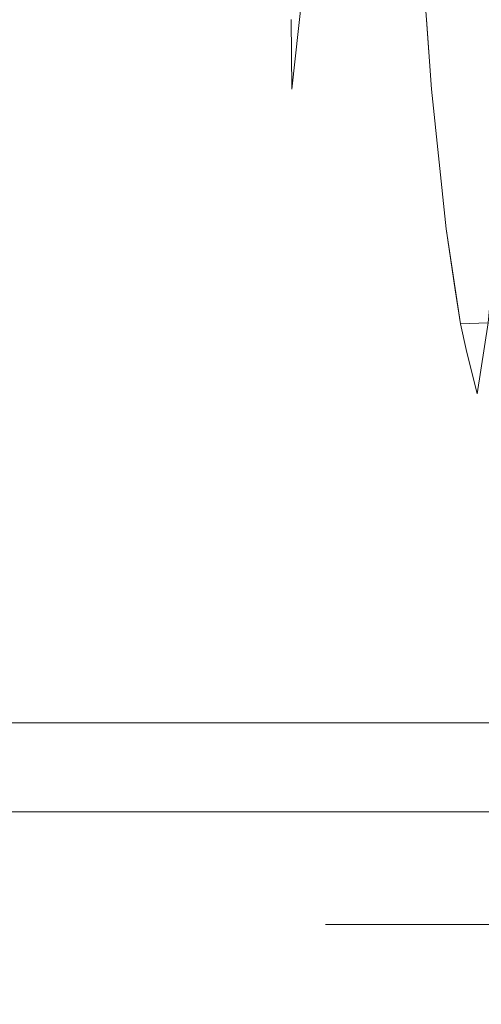
# Model space of a CAD drawing. Extents: x 0 to 595, y -49 to 550.
# Drawn here: x 493 to 496, y -49 to -43 of the extents above; entities that cross this region are included whole.
import ezdxf

# ---------------------------------------------------------------- set-up
doc = ezdxf.new("R2010")
doc.units = 0
doc.header["$MEASUREMENT"] = 0
doc.layers.add('POKRETLO01', color=8, linetype='Continuous')
doc.layers.add('RACZKA01', color=8, linetype='Continuous')

msp = doc.modelspace()

# ---------------------------------------------------------------- linework, layer by layer
at = {"layer": 'POKRETLO01', "lineweight": 0}
for points, invisible_edges in [([(494.8906, -46.5787, 516.0264), (494.4575, -37.5743, 518.1485), (494.5967, -34.5364, 515.968), (494.8906, -46.5787, 516.0264)], 15), ([(494.5967, -34.5364, 522.6174), (494.5943, -42.8021, 520.5052), (494.5975, -43.2171, 520.4327), (494.5967, -34.5364, 522.6174)], 15), ([(494.5967, -34.5364, 522.6174), (494.5975, -43.2171, 520.4327), (494.8906, -46.5787, 522.559), (494.5967, -34.5364, 522.6174)], 15), ([(494.8906, -46.5787, 522.559), (495.3026, -37.5743, 524.6853), (494.5967, -34.5364, 522.6174), (494.8906, -46.5787, 522.559)], 15), ([(495.2784, -38.4515, 514.0549), (494.8906, -46.5787, 516.0264), (494.5967, -34.5364, 515.968), (495.2784, -38.4515, 514.0549)], 15), ([(494.8906, -46.5787, 516.0264), (494.4943, -38.4515, 517.9963), (494.4575, -37.5743, 518.1485), (494.8906, -46.5787, 516.0264)], 15), ([(494.8906, -46.5787, 522.559), (495.2903, -38.0189, 524.6068), (495.3026, -37.5743, 524.6853), (494.8906, -46.5787, 522.559)], 15), ([(494.8906, -46.5787, 522.559), (495.2784, -38.4515, 524.5305), (495.2903, -38.0189, 524.6068), (494.8906, -46.5787, 522.559)], 15), ([(494.8906, -46.5787, 516.0264), (494.5272, -39.4037, 517.9028), (494.4943, -38.4515, 517.9963), (494.8906, -46.5787, 516.0264)], 15), ([(494.8906, -46.5787, 522.559), (495.2748, -39.0912, 524.4641), (495.2784, -38.4515, 524.5305), (494.8906, -46.5787, 522.559)], 15), ([(495.273, -39.4037, 514.1538), (494.8906, -46.5787, 516.0264), (495.2784, -38.4515, 514.0549), (495.273, -39.4037, 514.1538)], 15), ([(494.8906, -46.5787, 522.559), (495.273, -39.4037, 524.4316), (495.2748, -39.0912, 524.4641), (494.8906, -46.5787, 522.559)], 15), ([(494.8906, -46.5787, 516.0264), (494.5549, -40.3943, 517.8718), (494.5272, -39.4037, 517.9028), (494.8906, -46.5787, 516.0264)], 15), ([(495.273, -39.4037, 524.4316), (494.8906, -46.5787, 522.559), (495.283, -40.1267, 524.403), (495.273, -39.4037, 524.4316)], 15), ([(495.2767, -39.6753, 514.1646), (494.8906, -46.5787, 516.0264), (495.273, -39.4037, 514.1538), (495.2767, -39.6753, 514.1646)], 15), ([(495.2867, -40.3943, 514.1931), (494.8906, -46.5787, 516.0264), (495.2767, -39.6753, 514.1646), (495.2867, -40.3943, 514.1931)], 15), ([(495.283, -40.1267, 524.403), (494.8906, -46.5787, 522.559), (495.2867, -40.3943, 524.3923), (495.283, -40.1267, 524.403)], 15), ([(494.8906, -46.5787, 516.0264), (494.5704, -41.1065, 517.8951), (494.5549, -40.3943, 517.8718), (494.8906, -46.5787, 516.0264)], 15), ([(495.2867, -40.3943, 524.3923), (494.8906, -46.5787, 522.559), (495.3099, -41.1064, 524.408), (495.2867, -40.3943, 524.3923)], 15), ([(495.2955, -40.6647, 514.1871), (494.8906, -46.5787, 516.0264), (495.2867, -40.3943, 514.1931), (495.2955, -40.6647, 514.1871)], 15), ([(494.8906, -46.5787, 516.0264), (495.2955, -40.6647, 514.1871), (495.319, -41.3852, 514.1712), (494.8906, -46.5787, 516.0264)], 15), ([(494.5704, -41.1065, 517.8951), (494.8906, -46.5787, 516.0264), (494.5764, -41.3852, 517.9043), (494.5704, -41.1065, 517.8951)], 15), ([(495.3099, -41.1064, 524.408), (494.8906, -46.5787, 522.559), (495.319, -41.3852, 524.4142), (495.3099, -41.1064, 524.408)], 15), ([(494.5764, -41.3852, 517.9043), (494.8906, -46.5787, 516.0264), (494.5858, -42.0053, 517.966), (494.5764, -41.3852, 517.9043)], 15), ([(495.319, -41.3852, 524.4142), (494.8906, -46.5787, 522.559), (495.3686, -42.3383, 524.4963), (495.319, -41.3852, 524.4142)], 15), ([(494.8906, -46.5787, 516.0264), (495.319, -41.3852, 514.1712), (495.3686, -42.3383, 514.0891), (494.8906, -46.5787, 516.0264)], 15), ([(494.5858, -42.0053, 517.966), (494.8906, -46.5787, 516.0264), (494.5908, -42.3383, 517.9992), (494.5858, -42.0053, 517.966)], 15), ([(494.7952, -43.207, 518.3644), (494.8447, -42.3253, 518.2612), (494.6938, -42.3331, 518.0798), (494.5975, -43.2171, 518.1527)], 15), ([(494.8447, -42.3253, 520.3242), (494.7952, -43.207, 520.221), (494.5975, -43.2171, 520.4327), (494.6938, -42.3331, 520.5056)], 15), ([(494.8447, -42.3253, 518.2612), (494.7952, -43.207, 518.3644), (494.9066, -43.2013, 518.5634), (494.9685, -42.319, 518.4823)], 15), ([(494.9685, -42.319, 520.1031), (494.9066, -43.2013, 520.022), (494.7952, -43.207, 520.221), (494.8447, -42.3253, 520.3242)], 15), ([(494.9685, -42.319, 518.4823), (494.9066, -43.2013, 518.5634), (494.9895, -43.197, 518.7903), (495.0605, -42.3143, 518.7345)], 15), ([(495.0605, -42.3143, 519.8509), (494.9895, -43.197, 519.7951), (494.9066, -43.2013, 520.022), (494.9685, -42.319, 520.1031)], 15), ([(495.0605, -42.3143, 518.7345), (494.9895, -43.197, 518.7903), (495.0404, -43.1944, 519.0366), (495.1172, -42.3114, 519.0081)], 15), ([(495.1172, -42.3114, 519.5773), (495.0404, -43.1944, 519.5488), (494.9895, -43.197, 519.7951), (495.0605, -42.3143, 519.8509)], 15), ([(495.1172, -42.3114, 519.0081), (495.0404, -43.1944, 519.0366), (495.0577, -43.1935, 519.2927), (495.1363, -42.3104, 519.2927)], 15), ([(495.0404, -43.1944, 519.5488), (495.1172, -42.3114, 519.5773), (495.1363, -42.3104, 519.2927), (495.0577, -43.1935, 519.2927)], 15), ([(495.7034, -42.3253, 513.9442), (495.6972, -43.207, 513.8299), (495.4335, -43.2171, 513.9499), (495.4946, -42.3331, 514.054)], 15), ([(495.6972, -43.207, 524.7555), (495.7034, -42.3253, 524.6413), (495.4946, -42.3331, 524.5314), (495.4336, -43.2171, 524.6356)], 15), ([(495.9024, -42.319, 513.7873), (495.8763, -43.2013, 513.6887), (495.6972, -43.207, 513.8299), (495.7034, -42.3253, 513.9442)], 15), ([(495.6972, -43.207, 524.7555), (495.8763, -43.2013, 524.8967), (495.9024, -42.319, 524.7981), (495.7034, -42.3253, 524.6413)], 13), ([(494.5943, -42.8021, 520.5052), (494.5908, -42.3383, 520.5863), (494.6938, -42.3331, 520.5056), (494.5975, -43.2171, 520.4327)], 15), ([(494.5908, -42.3383, 517.9992), (494.5975, -43.2171, 518.1527), (494.5943, -42.8001, 518.0798), (494.5908, -42.3383, 517.9992)], 15), ([(494.5908, -42.3383, 517.9992), (494.8906, -46.5787, 516.0264), (494.5975, -43.2171, 518.1527), (494.5908, -42.3383, 517.9992)], 15), ([(494.6938, -42.3331, 518.0798), (494.5943, -42.8001, 518.0798), (494.5975, -43.2171, 518.1527), (494.6938, -42.3331, 518.0798)], 9), ([(495.3686, -42.3383, 524.4963), (494.8906, -46.5787, 522.559), (495.4336, -43.2171, 524.6356), (495.3686, -42.3383, 524.4963)], 15), ([(494.8906, -46.5787, 516.0264), (495.3686, -42.3383, 514.0891), (495.4029, -42.8022, 514.0156), (494.8906, -46.5787, 516.0264)], 15), ([(495.4029, -42.8022, 514.0156), (495.3686, -42.3383, 514.0891), (495.4946, -42.3331, 514.054), (495.4335, -43.2171, 513.9499)], 6), ([(495.3686, -42.3383, 524.4963), (495.4336, -43.2171, 524.6356), (495.4027, -42.8, 524.5695), (495.3686, -42.3383, 524.4963)], 15), ([(495.4946, -42.3331, 524.5314), (495.4027, -42.8, 524.5695), (495.4336, -43.2171, 524.6356), (495.4946, -42.3331, 524.5314)], 13), ([(494.8906, -46.5787, 516.0264), (495.4029, -42.8022, 514.0156), (495.4335, -43.2171, 513.9499), (494.8906, -46.5787, 516.0264)], 15), ([(494.7188, -43.9814, 518.5033), (494.7952, -43.207, 518.3644), (494.5975, -43.2171, 518.1527), (494.5955, -44.0536, 518.3851)], 15), ([(494.7952, -43.207, 520.221), (494.7188, -43.9814, 520.0822), (494.5955, -44.0535, 520.2003), (494.5975, -43.2171, 520.4327)], 15), ([(494.7952, -43.207, 518.3644), (494.7188, -43.9814, 518.5033), (494.8136, -43.9765, 518.6724), (494.9066, -43.2013, 518.5634)], 15), ([(494.9066, -43.2013, 520.022), (494.8136, -43.9765, 519.913), (494.7188, -43.9814, 520.0822), (494.7952, -43.207, 520.221)], 15), ([(494.9066, -43.2013, 518.5634), (494.8136, -43.9765, 518.6724), (494.884, -43.9729, 518.8655), (494.9895, -43.197, 518.7903)], 15), ([(494.9895, -43.197, 519.7951), (494.884, -43.9729, 519.72), (494.8136, -43.9765, 519.913), (494.9066, -43.2013, 520.022)], 15), ([(494.9895, -43.197, 518.7903), (494.884, -43.9729, 518.8655), (494.9274, -43.9707, 519.0749), (495.0404, -43.1944, 519.0366)], 15), ([(495.0404, -43.1944, 519.5488), (494.9274, -43.9707, 519.5105), (494.884, -43.9729, 519.72), (494.9895, -43.197, 519.7951)], 15), ([(495.0404, -43.1944, 519.0366), (494.9274, -43.9707, 519.0749), (494.942, -43.97, 519.2927), (495.0577, -43.1935, 519.2927)], 15), ([(494.9274, -43.9707, 519.5105), (495.0404, -43.1944, 519.5488), (495.0577, -43.1935, 519.2927), (494.942, -43.97, 519.2927)], 15), ([(495.6972, -43.207, 513.8299), (495.6797, -43.9814, 513.6723), (495.5205, -44.0533, 513.7344), (495.4335, -43.2171, 513.9499)], 11), ([(495.4336, -43.2171, 524.6356), (495.5206, -44.0533, 524.851), (495.6797, -43.9814, 524.913), (495.6972, -43.207, 524.7555)], 15), ([(495.8763, -43.2013, 513.6887), (495.832, -43.9765, 513.5523), (495.6797, -43.9814, 513.6723), (495.6972, -43.207, 513.8299)], 15), ([(495.6972, -43.207, 524.7555), (495.6797, -43.9814, 524.913), (495.832, -43.9765, 525.0331), (495.8763, -43.2013, 524.8967)], 11), ([(494.5975, -43.2171, 518.1527), (494.5972, -43.4725, 518.2211), (494.5955, -44.0536, 518.3851), (494.5975, -43.2171, 518.1527)], 15), ([(494.5955, -44.0535, 520.2003), (494.5965, -43.9342, 520.2408), (494.5975, -43.2171, 520.4327), (494.5955, -44.0535, 520.2003)], 15), ([(494.8906, -46.5787, 522.559), (494.5975, -43.2171, 520.4327), (494.5965, -43.9342, 520.2408), (494.8906, -46.5787, 522.559)], 15), ([(494.5975, -43.2171, 518.1527), (494.8906, -46.5787, 516.0264), (494.5972, -43.4725, 518.2211), (494.5975, -43.2171, 518.1527)], 15), ([(495.4336, -43.2171, 524.6356), (494.8906, -46.5787, 522.559), (495.4594, -43.4725, 524.6989), (495.4336, -43.2171, 524.6356)], 15), ([(494.8906, -46.5787, 516.0264), (495.4335, -43.2171, 513.9499), (495.506, -43.9343, 513.772), (494.8906, -46.5787, 516.0264)], 15), ([(495.5205, -44.0533, 513.7344), (495.506, -43.9343, 513.772), (495.4335, -43.2171, 513.9499), (495.5205, -44.0533, 513.7344)], 15), ([(495.4336, -43.2171, 524.6356), (495.4594, -43.4725, 524.6989), (495.5206, -44.0533, 524.851), (495.4336, -43.2171, 524.6356)], 11), ([(494.5972, -43.4725, 518.2211), (494.8906, -46.5787, 516.0264), (494.5955, -44.0536, 518.3851), (494.5972, -43.4725, 518.2211)], 15), ([(495.4594, -43.4725, 524.6989), (494.8906, -46.5787, 522.559), (495.5206, -44.0533, 524.851), (495.4594, -43.4725, 524.6989)], 15), ([(494.6928, -44.6151, 518.8054), (494.8136, -43.9765, 518.6724), (494.7188, -43.9814, 518.5033), (494.5852, -44.6206, 518.6325)], 15), ([(494.8906, -46.5787, 522.559), (494.5965, -43.9342, 520.2408), (494.5955, -44.0535, 520.2003), (494.8906, -46.5787, 522.559)], 15), ([(494.8136, -43.9765, 519.913), (494.6929, -44.6151, 519.78), (494.6184, -44.6189, 519.913), (494.7188, -43.9814, 520.0822)], 15), ([(494.8136, -43.9765, 518.6724), (494.6928, -44.6151, 518.8054), (494.7482, -44.6122, 518.957), (494.884, -43.9729, 518.8655)], 15), ([(494.884, -43.9729, 519.72), (494.7482, -44.6122, 519.6284), (494.6929, -44.6151, 519.78), (494.8136, -43.9765, 519.913)], 15), ([(494.884, -43.9729, 518.8655), (494.7482, -44.6122, 518.957), (494.7823, -44.6105, 519.1216), (494.9274, -43.9707, 519.0749)], 15), ([(494.9274, -43.9707, 519.5105), (494.7823, -44.6105, 519.4638), (494.7482, -44.6122, 519.6284), (494.884, -43.9729, 519.72)], 15), ([(494.7938, -44.6099, 519.2927), (494.942, -43.97, 519.2927), (494.9274, -43.9707, 519.0749), (494.7823, -44.6105, 519.1216)], 15), ([(494.942, -43.97, 519.2927), (494.7938, -44.6099, 519.2927), (494.7823, -44.6105, 519.4638), (494.9274, -43.9707, 519.5105)], 15), ([(494.8906, -46.5787, 516.0264), (495.506, -43.9343, 513.772), (495.5205, -44.0533, 513.7344), (494.8906, -46.5787, 516.0264)], 15), ([(495.832, -43.9765, 513.5523), (495.7713, -44.6151, 513.3833), (495.6058, -44.6206, 513.5018), (495.6797, -43.9814, 513.6723)], 13), ([(495.6797, -43.9814, 524.913), (495.6058, -44.6206, 525.0836), (495.7714, -44.6151, 525.2021), (495.832, -43.9765, 525.0331)], 11), ([(494.7188, -43.9814, 518.5033), (494.5889, -44.4179, 518.5441), (494.5852, -44.6206, 518.6325), (494.7188, -43.9814, 518.5033)], 15), ([(494.7188, -43.9814, 518.5033), (494.5955, -44.0536, 518.3851), (494.5889, -44.4179, 518.5441), (494.7188, -43.9814, 518.5033)], 15), ([(494.5955, -44.0535, 520.2003), (494.7188, -43.9814, 520.0822), (494.6184, -44.6189, 519.913), (494.5955, -44.0535, 520.2003)], 15), ([(495.5205, -44.0533, 513.7344), (495.6797, -43.9814, 513.6723), (495.6058, -44.6206, 513.5018), (495.5205, -44.0533, 513.7344)], 11), ([(495.6797, -43.9814, 524.913), (495.5206, -44.0533, 524.851), (495.5753, -44.4178, 525.0005), (495.6797, -43.9814, 524.913)], 13), ([(495.6797, -43.9814, 524.913), (495.5753, -44.4178, 525.0005), (495.6058, -44.6206, 525.0836), (495.6797, -43.9814, 524.913)], 13), ([(494.5789, -44.7749, 519.8498), (494.5955, -44.0535, 520.2003), (494.6184, -44.6189, 519.913), (494.5789, -44.7749, 519.8498)], 15), ([(494.8906, -46.5787, 522.559), (494.5955, -44.0535, 520.2003), (494.5789, -44.7749, 519.8498), (494.8906, -46.5787, 522.559)], 15), ([(494.5955, -44.0536, 518.3851), (494.5852, -44.6206, 518.6325), (494.5889, -44.4179, 518.5441), (494.5955, -44.0536, 518.3851)], 15), ([(494.5955, -44.0536, 518.3851), (494.8906, -46.5787, 516.0264), (494.5852, -44.6206, 518.6325), (494.5955, -44.0536, 518.3851)], 15), ([(495.5206, -44.0533, 524.851), (494.8906, -46.5787, 522.559), (495.6058, -44.6206, 525.0836), (495.5206, -44.0533, 524.851)], 15), ([(494.8906, -46.5787, 516.0264), (495.5205, -44.0533, 513.7344), (495.6058, -44.6206, 513.5018), (494.8906, -46.5787, 516.0264)], 15), ([(495.5206, -44.0533, 524.851), (495.6058, -44.6206, 525.0836), (495.5753, -44.4178, 525.0005), (495.5206, -44.0533, 524.851)], 15), ([(494.7823, -44.6105, 519.4638), (494.6107, -45.0892, 519.4106), (494.5527, -45.1517, 519.4887), (494.7482, -44.6122, 519.6284)], 15), ([(494.7482, -44.6122, 519.6284), (494.5527, -45.1517, 519.4887), (494.5616, -45.0917, 519.5942), (494.6929, -44.6151, 519.78)], 15), ([(494.6107, -45.0892, 519.1748), (494.7823, -44.6105, 519.1216), (494.7482, -44.6122, 518.957), (494.5616, -45.0917, 518.9912)], 15), ([(494.6928, -44.6151, 518.8054), (494.5616, -45.0917, 518.9912), (494.7482, -44.6122, 518.957), (494.6928, -44.6151, 518.8054)], 15), ([(494.6928, -44.6151, 518.8054), (494.5718, -44.913, 518.8427), (494.5616, -45.0917, 518.9912), (494.6928, -44.6151, 518.8054)], 15), ([(494.5616, -45.0917, 519.5942), (494.5789, -44.7749, 519.8498), (494.6184, -44.6189, 519.913), (494.6929, -44.6151, 519.78)], 15), ([(494.5789, -44.775, 518.7358), (494.5718, -44.913, 518.8427), (494.6928, -44.6151, 518.8054), (494.5852, -44.6206, 518.6325)], 15), ([(494.5852, -44.6206, 518.6325), (494.8906, -46.5787, 516.0264), (494.5789, -44.775, 518.7358), (494.5852, -44.6206, 518.6325)], 15), ([(494.7823, -44.6105, 519.1216), (494.6107, -45.0892, 519.1748), (494.6186, -45.0888, 519.2927), (494.7938, -44.6099, 519.2927)], 15), ([(494.7938, -44.6099, 519.2927), (494.6186, -45.0888, 519.2927), (494.6107, -45.0892, 519.4106), (494.7823, -44.6105, 519.4638)], 15), ([(495.6058, -44.6206, 525.0836), (494.8906, -46.5787, 522.559), (495.6395, -44.7749, 525.1813), (495.6058, -44.6206, 525.0836)], 15), ([(494.8906, -46.5787, 516.0264), (495.6058, -44.6206, 513.5018), (495.6394, -44.7748, 513.4042), (494.8906, -46.5787, 516.0264)], 15), ([(495.7213, -45.0917, 513.1614), (495.6831, -44.9504, 513.275), (495.6058, -44.6206, 513.5018), (495.7713, -44.6151, 513.3833)], 15), ([(495.6395, -44.7749, 525.1813), (495.6738, -44.9129, 525.2829), (495.7714, -44.6151, 525.2021), (495.6058, -44.6206, 525.0836)], 7), ([(495.6058, -44.6206, 513.5018), (495.6831, -44.9504, 513.275), (495.6394, -44.7748, 513.4042), (495.6058, -44.6206, 513.5018)], 15), ([(495.7714, -44.6151, 525.2021), (495.6738, -44.9129, 525.2829), (495.7051, -45.0383, 525.3751), (495.7714, -44.6151, 525.2021)], 11), ([(495.7714, -44.6151, 525.2021), (495.7051, -45.0383, 525.3751), (495.8805, -44.6122, 525.321), (495.7714, -44.6151, 525.2021)], 15), ([(495.8805, -44.6122, 525.321), (495.7051, -45.0383, 525.3751), (495.7457, -45.1389, 525.5005), (495.8805, -44.6122, 525.321)], 15), ([(495.8805, -44.6122, 513.2644), (495.7534, -45.1516, 513.0606), (495.7213, -45.0917, 513.1614), (495.7713, -44.6151, 513.3833)], 15), ([(494.8906, -46.5787, 522.559), (494.5789, -44.7749, 519.8498), (494.5616, -45.0917, 519.5942), (494.8906, -46.5787, 522.559)], 15), ([(494.5789, -44.775, 518.7358), (494.8906, -46.5787, 516.0264), (494.5718, -44.913, 518.8427), (494.5789, -44.775, 518.7358)], 15), ([(494.8906, -46.5787, 516.0264), (495.6394, -44.7748, 513.4042), (495.6831, -44.9504, 513.275), (494.8906, -46.5787, 516.0264)], 15), ([(495.6395, -44.7749, 525.1813), (494.8906, -46.5787, 522.559), (495.7051, -45.0383, 525.3751), (495.6395, -44.7749, 525.1813)], 15), ([(495.6395, -44.7749, 525.1813), (495.7051, -45.0383, 525.3751), (495.6738, -44.9129, 525.2829), (495.6395, -44.7749, 525.1813)], 14), ([(494.5718, -44.913, 518.8427), (494.8906, -46.5787, 516.0264), (494.5616, -45.0917, 518.9912), (494.5718, -44.913, 518.8427)], 15), ([(494.8906, -46.5787, 516.0264), (495.6831, -44.9504, 513.275), (495.7213, -45.0917, 513.1614), (494.8906, -46.5787, 516.0264)], 15), ([(495.7051, -45.0383, 525.3751), (494.8906, -46.5787, 522.559), (495.7457, -45.1389, 525.5005), (495.7051, -45.0383, 525.3751)], 15), ([(494.6186, -45.0888, 519.2927), (494.5458, -45.1848, 519.1748), (494.535, -45.2169, 519.2927), (494.6186, -45.0888, 519.2927)], 15), ([(494.6186, -45.0888, 519.2927), (494.535, -45.2169, 519.2927), (494.6107, -45.0892, 519.4106), (494.6186, -45.0888, 519.2927)], 15), ([(494.6107, -45.0892, 519.4106), (494.535, -45.2169, 519.2927), (494.5441, -45.1933, 519.3905), (494.6107, -45.0892, 519.4106)], 15), ([(494.6107, -45.0892, 519.4106), (494.5441, -45.1933, 519.3905), (494.5527, -45.1517, 519.4887), (494.6107, -45.0892, 519.4106)], 15), ([(494.6107, -45.0892, 519.1748), (494.5458, -45.1848, 519.1748), (494.6186, -45.0888, 519.2927), (494.6107, -45.0892, 519.1748)], 15), ([(494.554, -45.1456, 519.0825), (494.5458, -45.1848, 519.1748), (494.6107, -45.0892, 519.1748), (494.5616, -45.0917, 518.9912)], 15), ([(494.8906, -46.5787, 522.559), (494.5616, -45.0917, 519.5942), (494.5527, -45.1517, 519.4887), (494.8906, -46.5787, 522.559)], 15), ([(494.5616, -45.0917, 518.9912), (494.8906, -46.5787, 516.0264), (494.554, -45.1456, 519.0825), (494.5616, -45.0917, 518.9912)], 15), ([(494.8906, -46.5787, 516.0264), (495.7213, -45.0917, 513.1614), (495.7534, -45.1516, 513.0606), (494.8906, -46.5787, 516.0264)], 15), ([(494.8906, -46.5787, 522.559), (494.5527, -45.1517, 519.4887), (494.5441, -45.1933, 519.3905), (494.8906, -46.5787, 522.559)], 15), ([(494.554, -45.1456, 519.0825), (494.8906, -46.5787, 516.0264), (494.5458, -45.1848, 519.1748), (494.554, -45.1456, 519.0825)], 15), ([(495.7457, -45.1389, 525.5005), (494.8906, -46.5787, 522.559), (495.7769, -45.1847, 525.5997), (495.7457, -45.1389, 525.5005)], 15), ([(494.8906, -46.5787, 516.0264), (495.7534, -45.1516, 513.0606), (495.783, -45.1933, 512.9665), (494.8906, -46.5787, 516.0264)], 15), ([(494.5458, -45.1848, 519.1748), (494.8906, -46.5787, 516.0264), (494.535, -45.2169, 519.2927), (494.5458, -45.1848, 519.1748)], 15), ([(494.8906, -46.5787, 522.559), (494.5441, -45.1933, 519.3905), (494.535, -45.2169, 519.2927), (494.8906, -46.5787, 522.559)], 15), ([(495.7769, -45.1847, 525.5997), (494.8906, -46.5787, 522.559), (495.8121, -45.2169, 525.7127), (495.7769, -45.1847, 525.5997)], 15), ([(494.8906, -46.5787, 516.0264), (495.783, -45.1933, 512.9665), (495.8121, -45.2169, 512.8727), (494.8906, -46.5787, 516.0264)], 15), ([(494.8906, -46.5787, 522.559), (494.535, -45.2169, 519.2927), (494.5689, -46.5787, 519.2927), (494.8906, -46.5787, 522.559)], 15), ([(494.535, -45.2169, 519.2927), (494.8906, -46.5787, 516.0264), (494.5689, -46.5787, 519.2927), (494.535, -45.2169, 519.2927)], 15), ([(495.8121, -45.2169, 525.7127), (494.8906, -46.5787, 522.559), (495.8434, -46.5787, 525.6998), (495.8121, -45.2169, 525.7127)], 15), ([(494.8906, -46.5787, 516.0264), (495.8121, -45.2169, 512.8727), (495.8434, -46.5787, 512.8857), (494.8906, -46.5787, 516.0264)], 15), ([(494.8906, -46.5787, 522.559), (494.5689, -46.5787, 519.2927), (494.6134, -47.7363, 519.2927), (494.9343, -47.7363, 522.5503)], 15), ([(494.5689, -46.5787, 519.2927), (494.8906, -46.5787, 516.0264), (494.9343, -47.7363, 516.0351), (494.6134, -47.7363, 519.2927)], 15), ([(495.8434, -46.5787, 525.6998), (494.8906, -46.5787, 522.559), (494.9343, -47.7363, 522.5503), (495.8845, -47.7363, 525.6827)], 15), ([(494.8906, -46.5787, 516.0264), (495.8434, -46.5787, 512.8857), (495.8845, -47.7363, 512.9027), (494.9343, -47.7363, 516.0351)], 15), ([(494.9343, -47.7363, 522.5503), (494.6134, -47.7363, 519.2927), (494.7982, -48.2129, 519.2927), (495.1155, -48.2129, 522.5142)], 11), ([(494.6134, -47.7363, 519.2927), (494.9343, -47.7363, 516.0351), (495.1155, -48.2129, 516.0711), (494.7982, -48.2129, 519.2927)], 11), ([(495.8845, -47.7363, 525.6827), (494.9343, -47.7363, 522.5503), (495.1155, -48.2129, 522.5142), (496.0552, -48.2129, 525.612)], 11), ([(494.9343, -47.7363, 516.0351), (495.8845, -47.7363, 512.9027), (496.0551, -48.2129, 512.9734), (495.1155, -48.2129, 516.0711)], 11), ([(494.7982, -48.2129, 519.2927), (495.1155, -48.2129, 516.0711), (495.5201, -48.5618, 516.1516), (495.2107, -48.5618, 519.2927)], 15), ([(495.1155, -48.2129, 522.5142), (494.7982, -48.2129, 519.2927), (495.2107, -48.5618, 519.2927), (495.5201, -48.5618, 522.4338)], 15), ([(496.0552, -48.2129, 525.612), (495.1155, -48.2129, 522.5142), (495.5201, -48.5618, 522.4338), (496.4363, -48.5618, 525.4542)], 15), ([(495.1155, -48.2129, 516.0711), (496.0551, -48.2129, 512.9734), (496.4363, -48.5618, 513.1312), (495.5201, -48.5618, 516.1516)], 15), ([(495.5201, -48.5618, 522.4338), (495.2107, -48.5618, 519.2927), (495.7404, -48.6895, 519.2927), (496.0397, -48.6895, 522.3305)], 15), ([(495.2107, -48.5618, 519.2927), (495.5201, -48.5618, 516.1516), (496.0396, -48.6895, 516.255), (495.7404, -48.6895, 519.2927)], 15), ([(496.4363, -48.5618, 525.4542), (495.5201, -48.5618, 522.4338), (496.0397, -48.6895, 522.3305), (496.9257, -48.6895, 525.2514)], 15), ([(496.9257, -48.6895, 513.3339), (496.0396, -48.6895, 516.255), (495.5201, -48.5618, 516.1516), (496.4363, -48.5618, 513.1312)], 15)]:
    msp.add_3dface(points, dxfattribs=dict(at, invisible_edges=invisible_edges))
at = {"layer": 'RACZKA01', "lineweight": 0}
for points, invisible_edges in [([(99.1321, -38.0961, 414.4706), (495.8678, -38.0961, 414.4706), (495.8678, -46.2786, 414.4706), (99.1321, -46.2786, 414.4706)], 15), ([(495.8679, -38.0961, 428.0728), (99.1322, -38.0961, 428.0728), (99.1322, -46.2786, 428.0728), (495.8679, -46.2786, 428.0728)], 15), ([(495.8678, -47.0065, 414.6656), (99.1321, -47.0065, 414.6656), (99.1321, -46.2786, 414.4706), (495.8678, -46.2786, 414.4706)], 15), ([(99.1322, -47.0065, 427.8778), (495.8679, -47.0065, 427.8778), (495.8679, -46.2786, 428.0728), (99.1322, -46.2786, 428.0728)], 15), ([(495.8678, -47.5393, 415.1984), (99.1321, -47.5393, 415.1984), (99.1321, -47.0065, 414.6656), (495.8678, -47.0065, 414.6656)], 11), ([(99.1322, -47.5393, 427.345), (495.8679, -47.5393, 427.345), (495.8679, -47.0065, 427.8778), (99.1322, -47.0065, 427.8778)], 15), ([(495.8678, -47.7343, 415.9263), (99.1321, -47.7343, 415.9263), (99.1321, -47.5393, 415.1984), (495.8678, -47.5393, 415.1984)], 15), ([(99.1322, -47.7343, 426.6171), (495.8679, -47.7343, 426.6171), (495.8679, -47.5393, 427.345), (99.1322, -47.5393, 427.345)], 11), ([(99.1321, -47.7343, 415.9263), (495.8678, -47.7343, 415.9263), (495.8678, -47.7343, 417.0519), (99.1321, -47.7343, 417.0519)], 15), ([(99.1321, -47.7343, 417.0519), (495.8678, -47.7343, 417.0519), (495.8679, -47.7343, 425.4915), (99.1322, -47.7343, 425.4915)], 15), ([(99.1322, -47.7343, 425.4915), (495.8679, -47.7343, 425.4915), (495.8679, -47.7343, 426.6171), (99.1322, -47.7343, 426.6171)], 15)]:
    msp.add_3dface(points, dxfattribs=dict(at, invisible_edges=invisible_edges))

doc.saveas('drawing.dxf')
